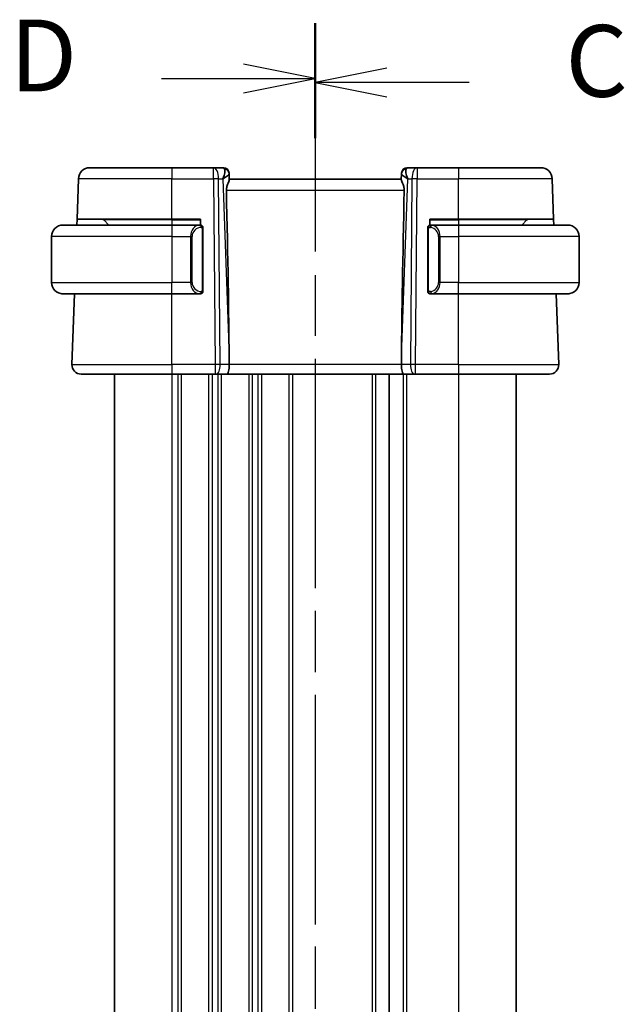
# Model space of a CAD drawing. Units: millimetres. Extents: x 29 to 4174, y 16 to 718.
# Drawn here: x 1037 to 1090, y 491 to 577 of the extents above; entities that cross this region are included whole.
import ezdxf

# ---------------------------------------------------------------- set-up
doc = ezdxf.new("R2010")
doc.units = ezdxf.units.MM
doc.header["$LTSCALE"] = 2
doc.linetypes.add('CHAIN', pattern=[0.3543, 0.2362, -0.0295, 0.0591, -0.0295])
for name, color, linetype, lineweight in [('Section Line (ISO)', 7, 'CHAIN', 25), ('Visible (ISO)', 7, 'Continuous', 35), ('Visible Narrow (ISO)', 7, 'Continuous', 25)]:
    doc.layers.add(name, color=color, linetype=linetype, lineweight=lineweight)
doc.styles.add('Note Text (TK)', font='txt')

# ---------------------------------------------------------------- blocks, each defined once
blk = doc.blocks.new('2dTransSection2')
at = {"layer": 'Section Line (ISO)', "linetype": 'CHAIN', "ltscale": 16.568636}
blk.add_line((111.186, 232.138), (111.186, 163.695), dxfattribs=at)
at = {"layer": 'Section Line (ISO)', "linetype": 'Continuous', "lineweight": 50}
for p, q in [((111.186, 232.138), (111.186, 228.268)), ((111.186, 167.565), (111.186, 163.695))]:
    blk.add_line(p, q, dxfattribs=at)
at = {"layer": 'Section Line (ISO)', "linetype": 'Continuous'}
for p, q in [((113.686, 230.703), (111.186, 230.203)), ((113.686, 230.203), (111.186, 230.203)), ((111.186, 230.203), (113.686, 229.703)), ((116.548, 230.203), (113.686, 230.203)), ((113.686, 166.13), (111.186, 165.63)), ((113.686, 165.63), (111.186, 165.63)), ((111.186, 165.63), (113.686, 165.13)), ((116.548, 165.63), (113.686, 165.63))]:
    blk.add_line(p, q, dxfattribs=at)
at = {"layer": 'Section Line (ISO)', "char_height": 2.5, "attachment_point": 7, "style": 'Note Text (TK)'}
for insert in [(119.91, 228.931), (119.91, 164.358)]:
    blk.add_mtext('C', dxfattribs=dict(at, insert=insert))
blk = doc.blocks.new('2dTransSection3')
at = {"layer": 'Section Line (ISO)', "linetype": 'CHAIN', "ltscale": 16.529236}
blk.add_line((111.186, 232.275), (111.186, 163.999), dxfattribs=at)
at = {"layer": 'Section Line (ISO)', "linetype": 'Continuous', "lineweight": 50}
for p, q in [((111.186, 232.275), (111.186, 228.418)), ((111.186, 167.855), (111.186, 163.999))]:
    blk.add_line(p, q, dxfattribs=at)
at = {"layer": 'Section Line (ISO)', "linetype": 'Continuous'}
for p, q in [((111.186, 230.347), (108.686, 230.847)), ((105.827, 230.347), (108.686, 230.347)), ((108.686, 230.347), (111.186, 230.347)), ((108.686, 229.847), (111.186, 230.347)), ((111.186, 165.927), (108.686, 166.427)), ((105.827, 165.927), (108.686, 165.927)), ((108.686, 165.927), (111.186, 165.927)), ((108.686, 165.427), (111.186, 165.927))]:
    blk.add_line(p, q, dxfattribs=at)
at = {"layer": 'Section Line (ISO)', "char_height": 2.5, "attachment_point": 7, "style": 'Note Text (TK)'}
for insert in [(100.531, 229.119), (100.531, 164.699)]:
    blk.add_mtext('D', dxfattribs=dict(at, insert=insert))

msp = doc.modelspace()

# ---------------------------------------------------------------- linework, layer by layer
at = {"layer": 'Visible (ISO)'}
for p, q in [((1043.0597, 564.0872), (1050.2154, 564.0872)), ((1053.8391, 564.0872), (1050.2154, 564.0872)), ((1054.6977, 564.0872), (1053.8391, 564.0872)), ((1055.1973, 563.6047), (1055.1989, 563.5592)), ((1055.2168, 563.0476), (1055.1989, 563.5592)), ((1070.2319, 563.5592), (1070.214, 563.0476)), ((1070.2319, 563.5592), (1070.2335, 563.6047)), ((1071.5918, 564.0872), (1070.7332, 564.0872)), ((1075.2154, 564.0872), (1071.5918, 564.0872)), ((1075.2154, 564.0872), (1082.3712, 564.0872)), ((1041.9368, 559.5872), (1042.0603, 563.1221)), ((1070.2154, 563.0872), (1055.2154, 563.0872)), ((1083.494, 559.5872), (1083.3705, 563.1221)), ((1040.7154, 559.0872), (1050.2154, 559.0872)), ((1041.9194, 559.0872), (1041.9368, 559.5872)), ((1050.2154, 559.5872), (1041.9368, 559.5872)), ((1044.274, 559.5286), (1044.7154, 559.0872)), ((1050.2154, 559.5872), (1052.7154, 559.5872)), ((1052.6326, 559.0872), (1050.2154, 559.0872)), ((1052.7154, 559.0872), (1052.6326, 559.0872)), ((1052.7154, 559.5872), (1052.7154, 559.0872)), ((1072.7154, 559.0872), (1072.7154, 559.5872)), ((1072.7154, 559.5872), (1075.2154, 559.5872)), ((1075.2154, 559.0872), (1072.8095, 559.0872)), ((1083.494, 559.5872), (1075.2154, 559.5872)), ((1075.2154, 559.0872), (1084.7154, 559.0872)), ((1081.1568, 559.5286), (1080.7154, 559.0872)), ((1083.494, 559.5872), (1083.5114, 559.0872)), ((1052.7154, 559.0493), (1052.7154, 559.0491)), ((1052.9154, 553.2872), (1052.9154, 558.8872)), ((1072.5154, 558.713), (1072.5154, 553.4614)), ((1039.7154, 558.0872), (1039.7154, 554.0872)), ((1085.7154, 558.0872), (1085.7154, 554.0872)), ((1050.2154, 553.0872), (1040.7154, 553.0872)), ((1041.4943, 546.9151), (1041.7099, 553.0872)), ((1050.2154, 553.0872), (1052.6326, 553.0872)), ((1052.6326, 553.0872), (1052.7154, 553.0872)), ((1052.7154, 553.1253), (1052.7154, 553.1251)), ((1072.8119, 553.0872), (1075.2154, 553.0872)), ((1084.7154, 553.0872), (1075.2154, 553.0872)), ((1083.9365, 546.9151), (1083.721, 553.0872)), ((1055.2027, 547.6317), (1055.2086, 546.9151)), ((1070.2282, 547.6317), (1070.2222, 546.9151)), ((1050.2154, 546.0872), (1042.2938, 546.0872)), ((1045.2154, 546.0872), (1045.2154, 436.0872)), ((1050.2154, 546.0872), (1053.9727, 546.0872)), ((1054.0621, 546.0872), (1053.9727, 546.0872)), ((1054.0621, 546.0872), (1055.0199, 546.0872)), ((1055.0199, 546.0872), (1070.411, 546.0872)), ((1069.1654, 546.0872), (1069.1654, 436.0872)), ((1069.1654, 546.0872), (1069.1654, 436.0872)), ((1070.411, 546.0872), (1071.3688, 546.0872)), ((1071.4582, 546.0872), (1071.3688, 546.0872)), ((1071.4582, 546.0872), (1075.2154, 546.0872)), ((1083.137, 546.0872), (1075.2154, 546.0872)), ((1080.2154, 546.0872), (1080.2154, 436.0872))]:
    msp.add_line(p, q, dxfattribs=at)
for centre, radius, start, end in [((1043.0597, 563.0872), 1, 90, 178), ((1054.6977, 563.5872), 0.5, 2, 90), ((1070.7332, 563.5872), 0.5, 90, 178), ((1082.3712, 563.0872), 1, 2, 90), ((1040.7154, 558.0872), 1, 90, 180), ((1044.1326, 559.3872), 0.2, 45, 90), ((1052.7154, 558.8872), 0.2, 0, 90), ((1072.7154, 558.8872), 0.2, 90, 135), ((1081.2983, 559.3872), 0.2, 90, 135), ((1084.7154, 558.0872), 1, 0, 90), ((1072.7154, 558.8872), 0.2, 135, 180), ((1040.7154, 554.0872), 1, 180, 270), ((1084.7154, 554.0872), 1, 270, 0), ((1052.7154, 553.2872), 0.2, 270, 0), ((1072.7154, 553.2872), 0.2, 180, 225), ((1072.7154, 553.2872), 0.2, 225, 270), ((1042.2938, 546.8872), 0.8, 178, 270), ((1083.137, 546.8872), 0.8, 270, 2)]:
    msp.add_arc(centre, radius, start, end, dxfattribs=at)
for centre, major_axis, ratio, start_param, end_param in [((1054.2148, 563.0872), (0.5076, 0.9839), 0.3524091, 4.9271531, 6.0335489), ((1054.2148, 563.0872), (0.9809, 0.4854), 0.1649321, 5.1023554, 6.2087512), ((1071.216, 563.0872), (-0.9809, 0.4854), 0.1649321, 0.0744341, 1.1808299), ((1071.216, 563.0872), (-0.5076, 0.9839), 0.3524091, 0.2496364, 1.3560322), ((1052.4123, 614.7032), (2.6199, -74.9881), 0.0133273, 0.4631819, 0.7932631), ((1073.0185, 614.7032), (-2.6199, -74.9881), 0.0133273, 5.4899222, 5.8200035), ((1055.0199, 546.8872), (0, -0.8), 0.236068, 0, 1.6057029), ((1070.411, 546.8872), (0, -0.8), 0.236068, 4.6774824, 6.2831853)]:
    msp.add_ellipse(centre, major_axis=major_axis, ratio=ratio, start_param=start_param, end_param=end_param, dxfattribs=at)
for points, knots in [([(1054.9624, 562.1221), (1054.9602, 562.2338), (1054.978, 562.3493), (1055.0378, 562.5661), (1055.0787, 562.6673), (1055.1497, 562.8375), (1055.1877, 562.9247), (1055.2126, 563.0063), (1055.2172, 563.0296), (1055.2168, 563.0476)], [-0.55679823, -0.55679823, -0.55679823, -0.55679823, -0.52335491, -0.52335491, -0.4885802, -0.4885802, -0.45190223, -0.45190223, -0.43386566, -0.43386566, -0.43386566, -0.43386566]), ([(1070.4684, 562.1221), (1070.4707, 562.2338), (1070.4529, 562.3493), (1070.3931, 562.5661), (1070.3522, 562.6673), (1070.2811, 562.8375), (1070.2431, 562.9247), (1070.2182, 563.0063), (1070.2136, 563.0296), (1070.214, 563.0476)], [0.0013314, 0.0013314, 0.0013314, 0.0013314, 0.03477472, 0.03477472, 0.06954943, 0.06954943, 0.10622739, 0.10622739, 0.12426397, 0.12426397, 0.12426397, 0.12426397]), ([(1040.7154, 559.0872), (1040.7141, 559.0872), (1040.7119, 559.0872), (1040.7091, 559.0872), (1040.703, 559.0871), (1040.6938, 559.087), (1040.6831, 559.0867), (1040.6752, 559.0864), (1040.6664, 559.086), (1040.6574, 559.0855), (1040.6489, 559.085), (1040.6403, 559.0844), (1040.6321, 559.0837), (1040.6232, 559.083), (1040.6146, 559.0821), (1040.6072, 559.0813), (1040.595, 559.08), (1040.5858, 559.0788), (1040.5825, 559.0783)], [0.00000014, 0.00000014, 0.00000014, 0.00000014, 0.09424462, 0.09424462, 0.09424462, 0.29608497, 0.29608497, 0.29608497, 0.44613462, 0.44613462, 0.44613462, 0.58843853, 0.58843853, 0.58843853, 0.74422937, 0.74422937, 0.74422937, 1, 1, 1, 1]), ([(1072.7828, 559.0872), (1072.7766, 559.0872), (1072.7698, 559.0872), (1072.763, 559.0872), (1072.7568, 559.0872), (1072.7506, 559.0872), (1072.7453, 559.0872), (1072.7399, 559.0872), (1072.7353, 559.0872), (1072.7315, 559.0872), (1072.7272, 559.0872), (1072.7238, 559.0872), (1072.7211, 559.0872), (1072.7169, 559.0872), (1072.716, 559.0872), (1072.7154, 559.0872)], [0.25827312, 0.25827312, 0.25827312, 0.25827312, 0.39314391, 0.39314391, 0.39314391, 0.51690147, 0.51690147, 0.51690147, 0.64201572, 0.64201572, 0.64201572, 0.78266988, 0.78266988, 0.78266988, 1, 1, 1, 1]), ([(1072.8095, 559.0872), (1072.808, 559.0872), (1072.806, 559.0872), (1072.8036, 559.0872), (1072.7982, 559.0872), (1072.791, 559.0872), (1072.7828, 559.0872)], [0.00000016, 0.00000016, 0.00000016, 0.00000016, 0.07789573, 0.07789573, 0.07789573, 0.25827312, 0.25827312, 0.25827312, 0.25827312]), ([(1084.8483, 559.0783), (1084.8442, 559.0789), (1084.8307, 559.0807), (1084.8137, 559.0824), (1084.8029, 559.0834), (1084.7907, 559.0844), (1084.7785, 559.0852), (1084.7659, 559.086), (1084.7532, 559.0866), (1084.7425, 559.0868), (1084.7425, 559.0868), (1084.7425, 559.0868), (1084.7425, 559.0868)], [0, 0, 0, 0, 0.32158276, 0.32158276, 0.32158276, 0.52551233, 0.52551233, 0.52551233, 0.73736223, 0.73736223, 0.73736223, 0.73790876, 0.73790876, 0.73790876, 0.73790876]), ([(1072.5154, 558.8872), (1072.5154, 558.8872), (1072.5154, 558.8872), (1072.5154, 558.8866), (1072.5154, 558.886), (1072.5154, 558.8848), (1072.5154, 558.8828), (1072.5154, 558.8807), (1072.5154, 558.8779), (1072.5154, 558.8742), (1072.5154, 558.8704), (1072.5154, 558.8657), (1072.5154, 558.8603), (1072.5154, 558.8547), (1072.5154, 558.8482), (1072.5154, 558.8413)], [0, 0, 0, 0, 0.10026775, 0.10026775, 0.10026775, 0.19847065, 0.19847065, 0.19847065, 0.29651622, 0.29651622, 0.29651622, 0.39628078, 0.39628078, 0.39628078, 0.5, 0.5, 0.5, 0.5]), ([(1072.5154, 558.8413), (1072.5154, 558.8294), (1072.5154, 558.8155), (1072.5154, 558.8008), (1072.5154, 558.7863), (1072.5154, 558.7712), (1072.5154, 558.7561), (1072.5154, 558.7543), (1072.5154, 558.7525), (1072.5154, 558.7507), (1072.5154, 558.7377), (1072.5154, 558.7249), (1072.5154, 558.713)], [0.5, 0.5, 0.5, 0.5, 0.6699894, 0.6699894, 0.6699894, 0.83656608, 0.83656608, 0.83656608, 0.85622576, 0.85622576, 0.85622576, 1, 1, 1, 1]), ([(1040.5825, 553.0961), (1040.5867, 553.0955), (1040.6001, 553.0937), (1040.6171, 553.092), (1040.6279, 553.091), (1040.6401, 553.09), (1040.6523, 553.0892), (1040.665, 553.0884), (1040.6776, 553.0878), (1040.6883, 553.0876), (1040.6883, 553.0876), (1040.6883, 553.0876), (1040.6884, 553.0876)], [0, 0, 0, 0, 0.32158276, 0.32158276, 0.32158276, 0.52551233, 0.52551233, 0.52551233, 0.73736223, 0.73736223, 0.73736223, 0.73790877, 0.73790877, 0.73790877, 0.73790877]), ([(1072.5154, 553.4614), (1072.5154, 553.4557), (1072.5154, 553.4498), (1072.5154, 553.4438), (1072.5154, 553.4378), (1072.5154, 553.4316), (1072.5154, 553.4252), (1072.5154, 553.4189), (1072.5154, 553.4124), (1072.5154, 553.4058), (1072.5154, 553.3993), (1072.5154, 553.3927), (1072.5154, 553.3862), (1072.5154, 553.3797), (1072.5154, 553.3733), (1072.5154, 553.3672), (1072.5154, 553.361), (1072.5154, 553.3551), (1072.5154, 553.3496), (1072.5154, 553.3438), (1072.5154, 553.3385), (1072.5154, 553.3335)], [0, 0, 0, 0, 0.07187067, 0.07187067, 0.07187067, 0.14250295, 0.14250295, 0.14250295, 0.21256871, 0.21256871, 0.21256871, 0.28268769, 0.28268769, 0.28268769, 0.35348445, 0.35348445, 0.35348445, 0.42564648, 0.42564648, 0.42564648, 0.5, 0.5, 0.5, 0.5]), ([(1072.5154, 553.3335), (1072.5154, 553.3277), (1072.5154, 553.3222), (1072.5154, 553.3173), (1072.5154, 553.3124), (1072.5154, 553.308), (1072.5154, 553.3043), (1072.5154, 553.3006), (1072.5154, 553.2975), (1072.5154, 553.2951), (1072.5154, 553.2927), (1072.5154, 553.291), (1072.5154, 553.2898), (1072.5154, 553.2895), (1072.5154, 553.2893), (1072.5154, 553.2891), (1072.5154, 553.2883), (1072.5154, 553.2878), (1072.5154, 553.2876), (1072.5154, 553.2872), (1072.5154, 553.2872), (1072.5154, 553.2872)], [0.5, 0.5, 0.5, 0.5, 0.58502424, 0.58502424, 0.58502424, 0.66947181, 0.66947181, 0.66947181, 0.75324782, 0.75324782, 0.75324782, 0.83626522, 0.83626522, 0.83626522, 0.85443497, 0.85443497, 0.85443497, 0.91835525, 0.91835525, 0.91835525, 1, 1, 1, 1]), ([(1072.7154, 553.0872), (1072.7158, 553.0872), (1072.7165, 553.0872), (1072.7197, 553.0872), (1072.7217, 553.0872), (1072.7244, 553.0872), (1072.7277, 553.0872), (1072.7305, 553.0872), (1072.7339, 553.0872), (1072.7379, 553.0872), (1072.7417, 553.0872), (1072.746, 553.0872), (1072.7508, 553.0872), (1072.7557, 553.0872), (1072.761, 553.0872), (1072.7663, 553.0872), (1072.772, 553.0872), (1072.7776, 553.0872), (1072.7828, 553.0872)], [0, 0, 0, 0, 0.19035453, 0.19035453, 0.19035453, 0.31386322, 0.31386322, 0.31386322, 0.42140608, 0.42140608, 0.42140608, 0.52396797, 0.52396797, 0.52396797, 0.62813475, 0.62813475, 0.62813475, 0.74172688, 0.74172688, 0.74172688, 0.74172688]), ([(1072.7828, 553.0872), (1072.7882, 553.0872), (1072.7931, 553.0872), (1072.7975, 553.0872), (1072.8026, 553.0872), (1072.8068, 553.0872), (1072.8095, 553.0872)], [0.74172688, 0.74172688, 0.74172688, 0.74172688, 0.86054632, 0.86054632, 0.86054632, 1, 1, 1, 1]), ([(1084.7154, 553.0872), (1084.7167, 553.0872), (1084.7189, 553.0872), (1084.7218, 553.0872), (1084.7279, 553.0873), (1084.737, 553.0874), (1084.7477, 553.0877), (1084.7556, 553.088), (1084.7645, 553.0884), (1084.7734, 553.0889), (1084.7819, 553.0894), (1084.7905, 553.09), (1084.7987, 553.0907), (1084.8077, 553.0914), (1084.8162, 553.0923), (1084.8236, 553.0931), (1084.8358, 553.0944), (1084.845, 553.0956), (1084.8483, 553.0961)], [0.00000014, 0.00000014, 0.00000014, 0.00000014, 0.09424462, 0.09424462, 0.09424462, 0.29608497, 0.29608497, 0.29608497, 0.44613462, 0.44613462, 0.44613462, 0.58843853, 0.58843853, 0.58843853, 0.74422937, 0.74422937, 0.74422937, 1, 1, 1, 1])]:
    msp.add_open_spline(points, degree=3, knots=knots, dxfattribs=at)
at = {"layer": 'Visible Narrow (ISO)'}
for p, q in [((1050.2154, 564.0872), (1050.2154, 563.1221)), ((1053.8391, 563.1221), (1053.8391, 564.0872)), ((1071.5918, 564.0872), (1071.5918, 563.1221)), ((1075.2154, 564.0872), (1075.2154, 563.1221)), ((1050.2154, 563.1221), (1042.0603, 563.1221)), ((1050.2154, 563.1221), (1053.8391, 563.1221)), ((1050.2154, 559.5872), (1050.2154, 563.1221)), ((1053.8391, 563.1221), (1053.9727, 546.9151)), ((1054.4196, 546.9151), (1054.286, 563.1221)), ((1054.286, 563.1221), (1054.6617, 563.1221)), ((1054.6617, 563.1221), (1055.2027, 547.6317)), ((1054.7984, 563.205), (1054.7984, 563.2047)), ((1070.2282, 547.6317), (1070.7691, 563.1221)), ((1070.6324, 563.2047), (1070.6325, 563.205)), ((1070.7691, 563.1221), (1071.1448, 563.1221)), ((1071.1448, 563.1221), (1071.0112, 546.9151)), ((1071.4582, 546.9151), (1071.5918, 563.1221)), ((1071.5918, 563.1221), (1075.2154, 563.1221)), ((1075.2154, 559.5872), (1075.2154, 563.1221)), ((1083.3705, 563.1221), (1075.2154, 563.1221)), ((1054.9624, 562.1221), (1070.4684, 562.1221)), ((1050.2154, 559.5286), (1044.274, 559.5286)), ((1050.2154, 559.5286), (1050.2154, 559.5872)), ((1050.2154, 559.5286), (1052.7154, 559.5286)), ((1050.2154, 559.5286), (1050.2154, 559.0872)), ((1050.2154, 559.0872), (1050.2154, 558.0872)), ((1072.7154, 559.5286), (1075.2154, 559.5286)), ((1075.2154, 559.5286), (1075.2154, 559.5872)), ((1081.1568, 559.5286), (1075.2154, 559.5286)), ((1075.2154, 559.5286), (1075.2154, 559.0872)), ((1075.2154, 559.0872), (1075.2154, 558.0872)), ((1051.8477, 558.2802), (1051.8476, 558.2802)), ((1052.774, 558.8872), (1052.8568, 558.8872)), ((1052.9154, 558.8872), (1052.8568, 558.8872)), ((1052.8568, 558.8872), (1052.8568, 553.2872)), ((1072.5154, 558.713), (1072.5306, 558.713)), ((1072.5306, 558.713), (1072.574, 558.713)), ((1072.574, 553.4614), (1072.574, 558.713)), ((1073.5832, 558.2802), (1073.5832, 558.2802)), ((1050.2154, 558.0872), (1039.7154, 558.0872)), ((1050.2154, 558.0872), (1051.8326, 558.0872)), ((1050.2154, 558.0872), (1050.2154, 554.0872)), ((1051.8326, 558.0872), (1051.974, 558.0872)), ((1051.8326, 558.0872), (1051.8326, 554.0872)), ((1051.974, 554.0872), (1051.974, 558.0872)), ((1073.5983, 558.0872), (1073.4568, 558.0872)), ((1073.4568, 558.0872), (1073.4568, 554.0872)), ((1073.5983, 554.0872), (1073.5983, 558.0872)), ((1073.5983, 558.0872), (1075.2154, 558.0872)), ((1085.7154, 558.0872), (1075.2154, 558.0872)), ((1075.2154, 558.0872), (1075.2154, 554.0872)), ((1039.7154, 554.0872), (1050.2154, 554.0872)), ((1051.8326, 554.0872), (1050.2154, 554.0872)), ((1050.2154, 553.0872), (1050.2154, 554.0872)), ((1051.8326, 554.0872), (1051.974, 554.0872)), ((1073.5983, 554.0872), (1073.4568, 554.0872)), ((1075.2154, 554.0872), (1073.5983, 554.0872)), ((1075.2154, 554.0872), (1085.7154, 554.0872)), ((1075.2154, 553.0872), (1075.2154, 554.0872)), ((1050.2154, 546.9151), (1050.2154, 553.0872)), ((1052.8568, 553.2872), (1052.774, 553.2872)), ((1052.8568, 553.2872), (1052.9154, 553.2872)), ((1072.5306, 553.4614), (1072.5154, 553.4614)), ((1072.574, 553.4614), (1072.5306, 553.4614)), ((1075.2154, 546.9151), (1075.2154, 553.0872)), ((1041.4943, 546.9151), (1050.2154, 546.9151)), ((1050.2154, 546.9151), (1050.2154, 546.0872)), ((1053.9727, 546.9151), (1050.2154, 546.9151)), ((1053.9727, 546.9151), (1053.9727, 546.0872)), ((1055.2086, 546.9151), (1054.4196, 546.9151)), ((1070.2222, 546.9151), (1055.2086, 546.9151)), ((1071.0112, 546.9151), (1070.2222, 546.9151)), ((1071.4582, 546.0872), (1071.4582, 546.9151)), ((1075.2154, 546.9151), (1071.4582, 546.9151)), ((1075.2154, 546.9151), (1075.2154, 546.0872)), ((1075.2154, 546.9151), (1083.9365, 546.9151)), ((1050.2154, 546.0872), (1050.2154, 436.0872)), ((1050.7154, 546.0872), (1050.7154, 436.0872)), ((1051.0154, 546.0872), (1051.0154, 436.0872)), ((1053.4154, 546.0872), (1053.4154, 436.0872)), ((1053.7154, 546.0872), (1053.7154, 436.0872)), ((1054.2154, 546.1647), (1054.2154, 546.1644)), ((1054.2154, 546.0872), (1054.2154, 436.0872)), ((1054.5154, 546.0872), (1054.5154, 436.0872)), ((1056.9154, 546.0872), (1056.9154, 436.0872)), ((1057.2154, 546.0872), (1057.2154, 436.0872)), ((1057.7154, 546.0872), (1057.7154, 436.0872)), ((1058.0154, 546.0872), (1058.0154, 436.0872)), ((1060.4154, 546.0872), (1060.4154, 436.0872)), ((1060.7154, 546.0872), (1060.7154, 436.0872)), ((1067.6654, 546.0872), (1067.6654, 436.0872)), ((1067.9654, 546.0872), (1067.9654, 436.0872)), ((1070.3654, 546.0872), (1070.3654, 436.0872)), ((1070.6654, 546.0872), (1070.6654, 436.0872)), ((1075.2154, 546.0872), (1075.2154, 436.0872))]:
    msp.add_line(p, q, dxfattribs=at)
for centre, start, end in [((1052.774, 558.0872), 90, 180), ((1072.6568, 558.0872), 0, 82.364618), ((1052.774, 554.0872), 180, 270), ((1072.6568, 554.0872), 277.635382, 0)]:
    msp.add_arc(centre, 0.8, start, end, dxfattribs=at)
for centre, major_axis, ratio, start_param, end_param in [((1053.8391, 563.0872), (0, 1), 0.4472136, 4.7472956, 6.2831853), ((1054.7151, 563.0872), (0.0184, -1), 0.2235351, 2.7079904, 3.1374843), ((1054.6992, 563.5418), (0.4997, 0.0174), 0.9243219, 0, 1.3511946), ((1054.6977, 563.5872), (0.4997, 0.0174), 0.0292638, 0.1032905, 0.1033822), ((1070.7316, 563.5418), (-0.4997, 0.0174), 0.9243219, 4.9319907, 6.2831853), ((1070.7332, 563.5872), (-0.4997, 0.0174), 0.029264, 6.1798032, 6.1798949), ((1070.7157, 563.0872), (0.0184, 1), 0.2235351, 0.0041083, 0.4336023), ((1071.5918, 563.0872), (0, 1), 0.4472136, 0, 1.5358897), ((1053.8391, 563.0872), (-1, -0.0082), 0.0348983, 4.2487413, 4.7121013), ((1071.5918, 563.0872), (1, -0.0082), 0.0348983, 1.571084, 2.034444), ((1052.6326, 558.0872), (0, -1), 0.8, 3.1415927, 4.712389), ((1052.6326, 558.8872), (0, 0.2), 0.7071068, 4.712389, 6.2831853), ((1052.7154, 558.8872), (0, 0.2), 0.7071068, 4.712389, 6.2831853), ((1072.9046, 558.8801), (-0.0266, -0.1982), 0.7039511, 4.0681273, 4.8064799), ((1072.9046, 558.8801), (0.0266, 0.1982), 0.7039511, 0.1881819, 0.9265346), ((1072.7983, 558.0872), (0, 1), 0.8, 4.712389, 6.1499228), ((1052.6326, 554.0872), (0, -1), 0.8, 4.712389, 6.2831853), ((1072.7983, 554.0872), (0, 1), 0.8, 3.2748552, 4.712389), ((1052.6326, 553.2872), (0, -0.2), 0.7071068, 0, 1.5707963), ((1052.7154, 553.2872), (0, -0.2), 0.7071068, 0, 1.5707963), ((1072.9046, 553.2943), (0.0266, -0.1982), 0.7039511, 4.618298, 5.3566507), ((1072.9046, 553.2943), (0.0266, -0.1982), 0.7039511, 5.3566507, 6.0950034), ((1053.9726, 546.8872), (-1, -0.0066), 0.0279186, 4.2487874, 4.7121474), ((1054.0621, 546.8872), (0, -0.8), 0.4472136, 0, 1.6057029), ((1071.3688, 546.8872), (0, -0.8), 0.4472136, 4.6774824, 6.2831853), ((1071.4582, 546.8872), (-1, 0.0066), 0.0279186, 4.7126306, 5.1759906)]:
    msp.add_ellipse(centre, major_axis=major_axis, ratio=ratio, start_param=start_param, end_param=end_param, dxfattribs=at)
for points in [[(1072.5897, 558.9895), (1072.6023, 559.0072), (1072.6306, 559.0366), (1072.7022, 559.075), (1072.758, 559.0872), (1072.7828, 559.0872)], [(1072.5897, 558.9895), (1072.5758, 558.9805), (1072.5524, 558.9599), (1072.5232, 558.9052), (1072.5154, 558.8608), (1072.5154, 558.8413)], [(1072.5897, 558.9895), (1072.577, 558.9718), (1072.556, 558.9326), (1072.5319, 558.8293), (1072.5306, 558.7496), (1072.5306, 558.713)], [(1072.5897, 558.9895), (1072.589, 558.9947), (1072.5877, 559.004), (1072.5853, 559.0153), (1072.5823, 559.0241), (1072.5778, 559.0291), (1072.5755, 559.0288), (1072.574, 559.0286)], [(1072.5897, 558.9895), (1072.598, 558.9949), (1072.616, 559.0045), (1072.6507, 559.0158), (1072.6968, 559.023), (1072.7559, 559.0234), (1072.7909, 559.0174), (1072.8089, 559.0141)], [(1072.5897, 558.9895), (1072.5909, 558.9808), (1072.5935, 558.9614), (1072.6044, 558.9111), (1072.6182, 558.87), (1072.6271, 558.8513)], [(1072.5899, 553.1851), (1072.576, 553.1941), (1072.5525, 553.2147), (1072.5232, 553.2696), (1072.5154, 553.314), (1072.5154, 553.3335)], [(1072.5899, 553.1851), (1072.5845, 553.1926), (1072.5744, 553.2088), (1072.5611, 553.2374), (1072.5496, 553.272), (1072.5399, 553.3146), (1072.5332, 553.365), (1072.5304, 553.4161), (1072.5306, 553.4458), (1072.5306, 553.4614)], [(1072.5899, 553.1851), (1072.5892, 553.1807), (1072.5881, 553.1728), (1072.5863, 553.1628), (1072.5839, 553.1545), (1072.5809, 553.1482), (1072.5768, 553.1454), (1072.5751, 553.1456), (1072.574, 553.1458)], [(1072.5899, 553.1851), (1072.5911, 553.1937), (1072.5938, 553.2129), (1072.6048, 553.2633), (1072.6186, 553.3044), (1072.6276, 553.3231)], [(1072.5899, 553.1851), (1072.5958, 553.1812), (1072.6084, 553.1741), (1072.6303, 553.1649), (1072.6574, 553.1579), (1072.6905, 553.1528), (1072.7303, 553.1508), (1072.7719, 553.1535), (1072.7961, 553.1579), (1072.8089, 553.1603)], [(1072.5899, 553.1851), (1072.6024, 553.1674), (1072.6305, 553.1379), (1072.7022, 553.0994), (1072.758, 553.0872), (1072.7828, 553.0872)]]:
    msp.add_open_spline(points, degree=3, dxfattribs=at)
for points, knots in [([(1072.9046, 559.0783), (1072.9013, 559.0789), (1072.8908, 559.0807), (1072.8781, 559.0824), (1072.87, 559.0834), (1072.8609, 559.0844), (1072.8522, 559.0852), (1072.8432, 559.086), (1072.8346, 559.0866), (1072.8273, 559.0868), (1072.8184, 559.0872), (1072.8117, 559.0872), (1072.8095, 559.0872)], [0, 0, 0, 0, 0.3215828, 0.3215828, 0.3215828, 0.5255123, 0.5255123, 0.5255123, 0.7373622, 0.7373622, 0.7373622, 1, 1, 1, 1]), ([(1072.574, 558.713), (1072.574, 558.7311), (1072.5741, 558.7497), (1072.577, 558.767), (1072.5798, 558.7841), (1072.5854, 558.7999), (1072.5937, 558.814), (1072.6026, 558.8289), (1072.6145, 558.8417), (1072.6271, 558.8513)], [0, 0, 0, 0, 0.16464555, 0.16464555, 0.16464555, 0.3268563, 0.3268563, 0.3268563, 0.5, 0.5, 0.5, 0.5]), ([(1072.6271, 558.8513), (1072.6351, 558.8573), (1072.6437, 558.8626), (1072.653, 558.867), (1072.6621, 558.8712), (1072.6718, 558.8747), (1072.682, 558.8774), (1072.6915, 558.8798), (1072.7011, 558.8814), (1072.7105, 558.8822), (1072.72, 558.8831), (1072.7292, 558.8831), (1072.738, 558.8826), (1072.7468, 558.8822), (1072.7552, 558.8812), (1072.7631, 558.8801)], [0.5, 0.5, 0.5, 0.5, 0.60524772, 0.60524772, 0.60524772, 0.707891, 0.707891, 0.707891, 0.80414857, 0.80414857, 0.80414857, 0.90207429, 0.90207429, 0.90207429, 1, 1, 1, 1]), ([(1072.6276, 553.3231), (1072.6219, 553.3275), (1072.6166, 553.3323), (1072.6115, 553.3376), (1072.6066, 553.3429), (1072.602, 553.3485), (1072.5979, 553.3546), (1072.5938, 553.3606), (1072.5902, 553.3669), (1072.5872, 553.3735), (1072.5842, 553.3801), (1072.5818, 553.3869), (1072.58, 553.3937), (1072.5783, 553.4), (1072.5771, 553.4063), (1072.5762, 553.4129), (1072.5752, 553.4207), (1072.5745, 553.4294), (1072.5742, 553.438), (1072.574, 553.4458), (1072.574, 553.4535), (1072.574, 553.4614)], [0.5, 0.5, 0.5, 0.5, 0.57172447, 0.57172447, 0.57172447, 0.6426242, 0.6426242, 0.6426242, 0.71336021, 0.71336021, 0.71336021, 0.78457822, 0.78457822, 0.78457822, 0.85049403, 0.85049403, 0.85049403, 0.92879556, 0.92879556, 0.92879556, 1, 1, 1, 1]), ([(1072.7631, 553.2943), (1072.7575, 553.2935), (1072.7518, 553.2928), (1072.7459, 553.2923), (1072.7399, 553.2918), (1072.7337, 553.2915), (1072.7271, 553.2915), (1072.7206, 553.2916), (1072.7137, 553.292), (1072.7067, 553.2928), (1072.6997, 553.2936), (1072.6926, 553.2948), (1072.6856, 553.2964), (1072.6785, 553.2981), (1072.6715, 553.3001), (1072.6648, 553.3026), (1072.6581, 553.3051), (1072.6516, 553.3081), (1072.6454, 553.3115), (1072.6392, 553.3149), (1072.6332, 553.3188), (1072.6276, 553.3231)], [0, 0, 0, 0, 0.071275, 0.071275, 0.071275, 0.14246065, 0.14246065, 0.14246065, 0.21364074, 0.21364074, 0.21364074, 0.28489899, 0.28489899, 0.28489899, 0.35632005, 0.35632005, 0.35632005, 0.42799051, 0.42799051, 0.42799051, 0.5, 0.5, 0.5, 0.5]), ([(1072.8095, 553.0872), (1072.8103, 553.0872), (1072.8116, 553.0872), (1072.8135, 553.0872), (1072.8174, 553.0873), (1072.8236, 553.0874), (1072.8309, 553.0877), (1072.8363, 553.088), (1072.8423, 553.0884), (1072.8486, 553.0889), (1072.8546, 553.0894), (1072.8608, 553.09), (1072.8669, 553.0907), (1072.8735, 553.0914), (1072.88, 553.0923), (1072.8856, 553.0931), (1072.8948, 553.0944), (1072.9019, 553.0956), (1072.9046, 553.0961)], [0.00000014, 0.00000014, 0.00000014, 0.00000014, 0.09424462, 0.09424462, 0.09424462, 0.29608497, 0.29608497, 0.29608497, 0.44613462, 0.44613462, 0.44613462, 0.58843853, 0.58843853, 0.58843853, 0.74422937, 0.74422937, 0.74422937, 1, 1, 1, 1])]:
    msp.add_open_spline(points, degree=3, knots=knots, dxfattribs=at)

# ---------------------------------------------------------------- block references
at = {"layer": 'Section Line (ISO)', "xscale": 2.5, "yscale": 2.5, "zscale": 2.5}
for name in ['2dTransSection3', '2dTransSection2']:
    msp.add_blockref(name, (784.75, -4), dxfattribs=at)

doc.saveas('drawing.dxf')
